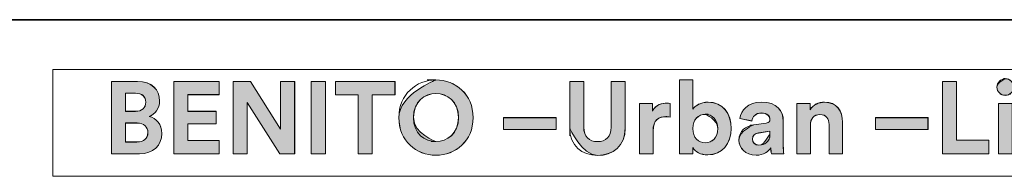
# Model space of a CAD drawing. Units: inches. Extents: x 5.7 to 24, y -3.5 to 24.6.
# Drawn here: x 18.6 to 21.3, y -3.5 to -3.1 of the extents above; entities that cross this region are included whole.
import ezdxf

# ---------------------------------------------------------------- set-up
doc = ezdxf.new("R2010")
doc.units = ezdxf.units.IN
doc.header["$MEASUREMENT"] = 0
doc.layers.add('Capa 1', color=7, linetype='Continuous')

# ---------------------------------------------------------------- blocks, each defined once
blk = doc.blocks.new('block 2')
at = {"layer": 'Capa 1', "color": 7, "lineweight": 35, "true_color": 0xffffff}
blk.add_lwpolyline([(23.724, -3.1093), (5.7433, -3.1093)], dxfattribs=at)
blk = doc.blocks.new('block 40')
at = {"layer": 'Capa 1', "lineweight": 0}
blk.add_open_spline([(18.8846, -3.2785), (18.9232, -3.2785), (18.9449, -3.3011), (18.9449, -3.3318), (18.9449, -3.3521), (18.9327, -3.3686), (18.9162, -3.3742), (18.9354, -3.3789), (18.9511, -3.3965), (18.9511, -3.4211), (18.9511, -3.4532), (18.9271, -3.4764), (18.8899, -3.4764), (18.8899, -3.4764), (18.8134, -3.4764), (18.8134, -3.4764), (18.8134, -3.4764), (18.8134, -3.2785), (18.8134, -3.2785), (18.8134, -3.2785), (18.8846, -3.2785), (18.8846, -3.2785)], degree=3, knots=[0, 0, 0, 0, 1, 1, 1, 2, 2, 2, 3, 3, 3, 4, 4, 4, 5, 5, 5, 6, 6, 6, 7, 7, 7, 7], dxfattribs=at)
blk = doc.blocks.new('block 41')
at = {"layer": 'Capa 1', "lineweight": 0}
blk.add_open_spline([(18.8787, -3.3602), (18.8964, -3.3602), (18.9069, -3.3505), (18.9069, -3.3354), (18.9069, -3.3203), (18.8972, -3.3108), (18.8784, -3.3108), (18.8784, -3.3108), (18.8514, -3.3108), (18.8514, -3.3108), (18.8514, -3.3108), (18.8514, -3.3602), (18.8514, -3.3602), (18.8514, -3.3602), (18.8787, -3.3602), (18.8787, -3.3602)], degree=3, knots=[0, 0, 0, 0, 1, 1, 1, 2, 2, 2, 3, 3, 3, 4, 4, 4, 5, 5, 5, 5], dxfattribs=at)
blk = doc.blocks.new('block 42')
at = {"layer": 'Capa 1', "lineweight": 0}
blk.add_open_spline([(18.8827, -3.4443), (18.9013, -3.4443), (18.9126, -3.4345), (18.9126, -3.4186), (18.9126, -3.403), (18.9025, -3.3921), (18.8832, -3.3921), (18.8832, -3.3921), (18.8514, -3.3921), (18.8514, -3.3921), (18.8514, -3.3921), (18.8514, -3.4443), (18.8514, -3.4443), (18.8514, -3.4443), (18.8827, -3.4443), (18.8827, -3.4443)], degree=3, knots=[0, 0, 0, 0, 1, 1, 1, 2, 2, 2, 3, 3, 3, 4, 4, 4, 5, 5, 5, 5], dxfattribs=at)
blk = doc.blocks.new('block 43')
at = {"layer": 'Capa 1', "true_color": 0x1a171b}
h = blk.add_hatch(color=179, dxfattribs=at)
h.dxf.hatch_style = 2
edge = h.paths.add_edge_path()
edge.add_spline(control_points=[(18.8844, -3.2784), (18.923, -3.2784), (18.9449, -3.3008), (18.9449, -3.332), (18.9449, -3.3525), (18.9327, -3.3681), (18.9161, -3.374), (18.9356, -3.3788), (18.9512, -3.3964), (18.9512, -3.4208), (18.9512, -3.453), (18.9269, -3.4764), (18.8898, -3.4764), (18.8898, -3.4764), (18.8132, -3.4764), (18.8132, -3.4764), (18.8132, -3.4764), (18.8132, -3.2784), (18.8132, -3.2784), (18.8132, -3.2784), (18.8844, -3.2784), (18.8844, -3.2784)], knot_values=[0, 0, 0, 0, 1, 1, 1, 2, 2, 2, 3, 3, 3, 4, 4, 4, 5, 5, 5, 6, 6, 6, 7, 7, 7, 7], degree=3, periodic=1)
edge = h.paths.add_edge_path()
edge.add_spline(control_points=[(18.8786, -3.3603), (18.8962, -3.3603), (18.9069, -3.3505), (18.9069, -3.3349), (18.9069, -3.3203), (18.8971, -3.3105), (18.8786, -3.3105), (18.8786, -3.3105), (18.8513, -3.3105), (18.8513, -3.3105), (18.8513, -3.3105), (18.8513, -3.3603), (18.8513, -3.3603), (18.8513, -3.3603), (18.8786, -3.3603), (18.8786, -3.3603)], knot_values=[0, 0, 0, 0, 1, 1, 1, 2, 2, 2, 3, 3, 3, 4, 4, 4, 5, 5, 5, 5], degree=3, periodic=1)
edge = h.paths.add_edge_path()
edge.add_spline(control_points=[(18.8825, -3.4442), (18.9015, -3.4442), (18.9127, -3.4344), (18.9127, -3.4188), (18.9127, -3.4032), (18.9025, -3.3925), (18.883, -3.3925), (18.883, -3.3925), (18.8513, -3.3925), (18.8513, -3.3925), (18.8513, -3.3925), (18.8513, -3.4442), (18.8513, -3.4442), (18.8513, -3.4442), (18.8825, -3.4442), (18.8825, -3.4442)], knot_values=[0, 0, 0, 0, 1, 1, 1, 2, 2, 2, 3, 3, 3, 4, 4, 4, 5, 5, 5, 5], degree=3, periodic=1)
at = {"layer": 'Capa 1', "lineweight": 0}
for points, knots in [([(18.8844, -3.2784), (18.923, -3.2784), (18.9449, -3.3008), (18.9449, -3.332), (18.9449, -3.3525), (18.9327, -3.3681), (18.9161, -3.374), (18.9356, -3.3788), (18.9512, -3.3964), (18.9512, -3.4208), (18.9512, -3.453), (18.9269, -3.4764), (18.8898, -3.4764), (18.8898, -3.4764), (18.8132, -3.4764), (18.8132, -3.4764), (18.8132, -3.4764), (18.8132, -3.2784), (18.8132, -3.2784), (18.8132, -3.2784), (18.8844, -3.2784), (18.8844, -3.2784)], [0, 0, 0, 0, 1, 1, 1, 2, 2, 2, 3, 3, 3, 4, 4, 4, 5, 5, 5, 6, 6, 6, 7, 7, 7, 7]), ([(18.8786, -3.3603), (18.8962, -3.3603), (18.9069, -3.3505), (18.9069, -3.3349), (18.9069, -3.3203), (18.8971, -3.3105), (18.8786, -3.3105), (18.8786, -3.3105), (18.8513, -3.3105), (18.8513, -3.3105), (18.8513, -3.3105), (18.8513, -3.3603), (18.8513, -3.3603), (18.8513, -3.3603), (18.8786, -3.3603), (18.8786, -3.3603)], [0, 0, 0, 0, 1, 1, 1, 2, 2, 2, 3, 3, 3, 4, 4, 4, 5, 5, 5, 5]), ([(18.8825, -3.4442), (18.9015, -3.4442), (18.9127, -3.4344), (18.9127, -3.4188), (18.9127, -3.4032), (18.9025, -3.3925), (18.883, -3.3925), (18.883, -3.3925), (18.8513, -3.3925), (18.8513, -3.3925), (18.8513, -3.3925), (18.8513, -3.4442), (18.8513, -3.4442), (18.8513, -3.4442), (18.8825, -3.4442), (18.8825, -3.4442)], [0, 0, 0, 0, 1, 1, 1, 2, 2, 2, 3, 3, 3, 4, 4, 4, 5, 5, 5, 5])]:
    blk.add_open_spline(points, degree=3, knots=knots, dxfattribs=at)
blk = doc.blocks.new('block 44')
at = {"layer": 'Capa 1', "lineweight": 0}
blk.add_lwpolyline([(18.9838, -3.4764), (18.9838, -3.2785), (19.1078, -3.2785), (19.1078, -3.3148), (19.0222, -3.3148), (19.0222, -3.3599), (19.0996, -3.3599), (19.0996, -3.3943), (19.0222, -3.3943), (19.0222, -3.4401), (19.1078, -3.4401), (19.1078, -3.4764), (18.9838, -3.4764)], dxfattribs=at)
blk = doc.blocks.new('block 45')
at = {"layer": 'Capa 1', "true_color": 0x1a171b}
h = blk.add_hatch(color=179, dxfattribs=at)
h.dxf.hatch_style = 2
h.paths.add_polyline_path([(18.9839, -3.4764), (18.9839, -3.2784), (19.1078, -3.2784), (19.1078, -3.3144), (19.0225, -3.3144), (19.0225, -3.3603), (19.0995, -3.3603), (19.0995, -3.3944), (19.0225, -3.3944), (19.0225, -3.4403), (19.1078, -3.4403), (19.1078, -3.4764)])
at = {"layer": 'Capa 1', "lineweight": 0}
blk.add_lwpolyline([(18.9839, -3.4764), (18.9839, -3.2784), (19.1078, -3.2784), (19.1078, -3.3144), (19.0225, -3.3144), (19.0225, -3.3603), (19.0995, -3.3603), (19.0995, -3.3944), (19.0225, -3.3944), (19.0225, -3.4403), (19.1078, -3.4403), (19.1078, -3.4764), (18.9839, -3.4764), (18.9839, -3.4764)], dxfattribs=at)
blk = doc.blocks.new('block 46')
at = {"layer": 'Capa 1', "lineweight": 0}
blk.add_lwpolyline([(19.2747, -3.4764), (19.1849, -3.336), (19.1849, -3.4764), (19.1463, -3.4764), (19.1463, -3.2785), (19.1943, -3.2785), (19.2766, -3.4094), (19.2766, -3.2785), (19.3152, -3.2785), (19.3152, -3.4764), (19.2747, -3.4764)], dxfattribs=at)
blk = doc.blocks.new('block 47')
at = {"layer": 'Capa 1', "true_color": 0x1a171b}
h = blk.add_hatch(color=179, dxfattribs=at)
h.dxf.hatch_style = 2
h.paths.add_polyline_path([(19.2746, -3.4764), (19.1849, -3.3359), (19.1849, -3.4764), (19.1464, -3.4764), (19.1464, -3.2784), (19.1942, -3.2784), (19.2766, -3.4091), (19.2766, -3.2784), (19.3151, -3.2784), (19.3151, -3.4764)])
at = {"layer": 'Capa 1', "lineweight": 0}
blk.add_lwpolyline([(19.2746, -3.4764), (19.1849, -3.3359), (19.1849, -3.4764), (19.1464, -3.4764), (19.1464, -3.2784), (19.1942, -3.2784), (19.2766, -3.4091), (19.2766, -3.2784), (19.3151, -3.2784), (19.3151, -3.4764), (19.2746, -3.4764), (19.2746, -3.4764)], dxfattribs=at)
blk = doc.blocks.new('block 48')
at = {"layer": 'Capa 1', "lineweight": 0}
blk.add_lwpolyline([(19.3605, -3.2785), (19.3995, -3.2785), (19.3995, -3.4765), (19.3605, -3.4765), (19.3605, -3.2785)], dxfattribs=at)
blk = doc.blocks.new('block 49')
at = {"layer": 'Capa 1', "true_color": 0x1a171b}
h = blk.add_hatch(color=179, dxfattribs=at)
h.dxf.hatch_style = 2
h.paths.add_polyline_path([(19.3605, -3.2784), (19.3995, -3.2784), (19.3995, -3.4764), (19.3605, -3.4764)])
at = {"layer": 'Capa 1', "lineweight": 0}
blk.add_lwpolyline([(19.3605, -3.2784), (19.3995, -3.2784), (19.3995, -3.4764), (19.3605, -3.4764), (19.3605, -3.2784), (19.3605, -3.2784)], dxfattribs=at)
blk = doc.blocks.new('block 50')
at = {"layer": 'Capa 1', "lineweight": 0}
blk.add_lwpolyline([(19.528, -3.315), (19.528, -3.4764), (19.4891, -3.4764), (19.4891, -3.315), (19.4267, -3.315), (19.4267, -3.2785), (19.5904, -3.2785), (19.5904, -3.315), (19.528, -3.315)], dxfattribs=at)
blk = doc.blocks.new('block 51')
at = {"layer": 'Capa 1', "true_color": 0x1a171b}
h = blk.add_hatch(color=179, dxfattribs=at)
h.dxf.hatch_style = 2
h.paths.add_polyline_path([(19.5278, -3.3154), (19.5278, -3.4764), (19.4893, -3.4764), (19.4893, -3.3154), (19.4268, -3.3154), (19.4268, -3.2784), (19.5902, -3.2784), (19.5902, -3.3154)])
at = {"layer": 'Capa 1', "lineweight": 0}
blk.add_lwpolyline([(19.5278, -3.3154), (19.5278, -3.4764), (19.4893, -3.4764), (19.4893, -3.3154), (19.4268, -3.3154), (19.4268, -3.2784), (19.5902, -3.2784), (19.5902, -3.3154), (19.5278, -3.3154), (19.5278, -3.3154)], dxfattribs=at)
blk = doc.blocks.new('block 52')
at = {"layer": 'Capa 1', "lineweight": 0}
blk.add_open_spline([(19.7024, -3.2743), (19.7564, -3.2743), (19.8044, -3.3136), (19.8044, -3.3775), (19.8044, -3.4412), (19.7564, -3.4806), (19.7024, -3.4806), (19.6488, -3.4806), (19.6008, -3.4412), (19.6008, -3.3775), (19.6008, -3.3136), (19.6488, -3.2743), (19.7024, -3.2743)], degree=3, knots=[0, 0, 0, 0, 1, 1, 1, 2, 2, 2, 3, 3, 3, 4, 4, 4, 4], dxfattribs=at)
blk = doc.blocks.new('block 53')
at = {"layer": 'Capa 1', "lineweight": 0}
blk.add_open_spline([(19.7024, -3.4432), (19.7332, -3.4432), (19.7645, -3.4219), (19.7645, -3.3772), (19.7645, -3.3326), (19.7332, -3.3114), (19.7024, -3.3114), (19.6721, -3.3114), (19.6407, -3.3326), (19.6407, -3.3772), (19.6407, -3.4219), (19.6721, -3.4432), (19.7024, -3.4432)], degree=3, knots=[0, 0, 0, 0, 1, 1, 1, 2, 2, 2, 3, 3, 3, 4, 4, 4, 4], dxfattribs=at)
blk = doc.blocks.new('block 54')
at = {"layer": 'Capa 1', "true_color": 0x1a171b}
h = blk.add_hatch(color=179, dxfattribs=at)
h.dxf.hatch_style = 2
edge = h.paths.add_edge_path()
edge.add_spline(control_points=[(19.7024, -3.2744), (19.7565, -3.2744), (19.8044, -3.3135), (19.8044, -3.3778), (19.8044, -3.4412), (19.7565, -3.4803), (19.7024, -3.4803), (19.6487, -3.4803), (19.601, -3.4412), (19.601, -3.3778), (19.601, -3.3135), (19.7024, -3.2744), (19.7024, -3.2744), (19.7024, -3.2744), (19.6487, -3.2744), (19.7024, -3.2744)], knot_values=[0, 0, 0, 0, 1, 1, 1, 2, 2, 2, 3, 3, 3, 4, 4, 4, 5, 5, 5, 5], degree=3, periodic=1)
edge = h.paths.add_edge_path()
edge.add_spline(control_points=[(19.7024, -3.4432), (19.7331, -3.4432), (19.7644, -3.4217), (19.7644, -3.3769), (19.7644, -3.333), (19.7331, -3.3115), (19.7024, -3.3115), (19.6722, -3.3115), (19.641, -3.333), (19.641, -3.3769), (19.641, -3.4217), (19.7024, -3.4432), (19.7024, -3.4432), (19.7024, -3.4432), (19.6722, -3.4432), (19.7024, -3.4432)], knot_values=[0, 0, 0, 0, 1, 1, 1, 2, 2, 2, 3, 3, 3, 4, 4, 4, 5, 5, 5, 5], degree=3, periodic=1)
at = {"layer": 'Capa 1', "lineweight": 0}
for points in [[(19.7024, -3.2744), (19.7565, -3.2744), (19.8044, -3.3135), (19.8044, -3.3778), (19.8044, -3.4412), (19.7565, -3.4803), (19.7024, -3.4803), (19.6487, -3.4803), (19.601, -3.4412), (19.601, -3.3778), (19.601, -3.3135), (19.7024, -3.2744), (19.7024, -3.2744), (19.7024, -3.2744), (19.6487, -3.2744), (19.7024, -3.2744)], [(19.7024, -3.4432), (19.7331, -3.4432), (19.7644, -3.4217), (19.7644, -3.3769), (19.7644, -3.333), (19.7331, -3.3115), (19.7024, -3.3115), (19.6722, -3.3115), (19.641, -3.333), (19.641, -3.3769), (19.641, -3.4217), (19.7024, -3.4432), (19.7024, -3.4432), (19.7024, -3.4432), (19.6722, -3.4432), (19.7024, -3.4432)]]:
    blk.add_open_spline(points, degree=3, knots=[0, 0, 0, 0, 1, 1, 1, 2, 2, 2, 3, 3, 3, 4, 4, 4, 5, 5, 5, 5], dxfattribs=at)
blk = doc.blocks.new('block 55')
at = {"layer": 'Capa 1', "lineweight": 0}
blk.add_lwpolyline([(19.8879, -3.3775), (20.0319, -3.3775), (20.0319, -3.4097), (19.8879, -3.4097), (19.8879, -3.3775)], dxfattribs=at)
blk = doc.blocks.new('block 56')
at = {"layer": 'Capa 1', "true_color": 0x1a171b}
h = blk.add_hatch(color=179, dxfattribs=at)
h.dxf.hatch_style = 2
h.paths.add_polyline_path([(19.8878, -3.3778), (20.0321, -3.3778), (20.0321, -3.41), (19.8878, -3.41)])
at = {"layer": 'Capa 1', "lineweight": 0}
blk.add_lwpolyline([(19.8878, -3.3778), (20.0321, -3.3778), (20.0321, -3.41), (19.8878, -3.41), (19.8878, -3.3778), (19.8878, -3.3778)], dxfattribs=at)
blk = doc.blocks.new('block 57')
at = {"layer": 'Capa 1', "lineweight": 0}
blk.add_open_spline([(20.0694, -3.4063), (20.0694, -3.4063), (20.0694, -3.2785), (20.0694, -3.2785), (20.0694, -3.2785), (20.1079, -3.2785), (20.1079, -3.2785), (20.1079, -3.2785), (20.1079, -3.4035), (20.1079, -3.4035), (20.1079, -3.4296), (20.1225, -3.4432), (20.1453, -3.4432), (20.1688, -3.4432), (20.183, -3.4296), (20.183, -3.4035), (20.183, -3.4035), (20.183, -3.2785), (20.183, -3.2785), (20.183, -3.2785), (20.2216, -3.2785), (20.2216, -3.2785), (20.2216, -3.2785), (20.2216, -3.4063), (20.2216, -3.4063), (20.2216, -3.4548), (20.1877, -3.4808), (20.1453, -3.4808), (20.1031, -3.4808), (20.0694, -3.4548), (20.0694, -3.4063)], degree=3, knots=[0, 0, 0, 0, 1, 1, 1, 2, 2, 2, 3, 3, 3, 4, 4, 4, 5, 5, 5, 6, 6, 6, 7, 7, 7, 8, 8, 8, 9, 9, 9, 10, 10, 10, 10], dxfattribs=at)
blk = doc.blocks.new('block 58')
at = {"layer": 'Capa 1', "true_color": 0x1a171b}
h = blk.add_hatch(color=179, dxfattribs=at)
h.dxf.hatch_style = 2
edge = h.paths.add_edge_path()
edge.add_spline(control_points=[(20.0692, -3.4061), (20.0692, -3.4061), (20.0692, -3.2784), (20.0692, -3.2784), (20.0692, -3.2784), (20.1077, -3.2784), (20.1077, -3.2784), (20.1077, -3.2784), (20.1077, -3.4032), (20.1077, -3.4032), (20.1077, -3.4296), (20.1223, -3.4432), (20.1453, -3.4432), (20.1687, -3.4432), (20.1828, -3.4296), (20.1828, -3.4032), (20.1828, -3.4032), (20.1828, -3.2784), (20.1828, -3.2784), (20.1828, -3.2784), (20.2214, -3.2784), (20.2214, -3.2784), (20.2214, -3.2784), (20.2214, -3.4061), (20.2214, -3.4061), (20.2214, -3.4549), (20.1877, -3.4812), (20.1453, -3.4812), (20.1033, -3.4812), (20.0692, -3.4061), (20.0692, -3.4061), (20.0692, -3.4061), (20.0692, -3.4549), (20.0692, -3.4061)], knot_values=[0, 0, 0, 0, 1, 1, 1, 2, 2, 2, 3, 3, 3, 4, 4, 4, 5, 5, 5, 6, 6, 6, 7, 7, 7, 8, 8, 8, 9, 9, 9, 10, 10, 10, 11, 11, 11, 11], degree=3, periodic=1)
at = {"layer": 'Capa 1', "lineweight": 0}
blk.add_open_spline([(20.0692, -3.4061), (20.0692, -3.4061), (20.0692, -3.2784), (20.0692, -3.2784), (20.0692, -3.2784), (20.1077, -3.2784), (20.1077, -3.2784), (20.1077, -3.2784), (20.1077, -3.4032), (20.1077, -3.4032), (20.1077, -3.4296), (20.1223, -3.4432), (20.1453, -3.4432), (20.1687, -3.4432), (20.1828, -3.4296), (20.1828, -3.4032), (20.1828, -3.4032), (20.1828, -3.2784), (20.1828, -3.2784), (20.1828, -3.2784), (20.2214, -3.2784), (20.2214, -3.2784), (20.2214, -3.2784), (20.2214, -3.4061), (20.2214, -3.4061), (20.2214, -3.4549), (20.1877, -3.4812), (20.1453, -3.4812), (20.1033, -3.4812), (20.0692, -3.4061), (20.0692, -3.4061), (20.0692, -3.4061), (20.0692, -3.4549), (20.0692, -3.4061)], degree=3, knots=[0, 0, 0, 0, 1, 1, 1, 2, 2, 2, 3, 3, 3, 4, 4, 4, 5, 5, 5, 6, 6, 6, 7, 7, 7, 8, 8, 8, 9, 9, 9, 10, 10, 10, 11, 11, 11, 11], dxfattribs=at)
blk = doc.blocks.new('block 59')
at = {"layer": 'Capa 1', "lineweight": 0}
blk.add_open_spline([(20.3445, -3.3759), (20.3403, -3.375), (20.3367, -3.3747), (20.3333, -3.3747), (20.3143, -3.3747), (20.2978, -3.3839), (20.2978, -3.4135), (20.2978, -3.4135), (20.2978, -3.4764), (20.2978, -3.4764), (20.2978, -3.4764), (20.2607, -3.4764), (20.2607, -3.4764), (20.2607, -3.4764), (20.2607, -3.339), (20.2607, -3.339), (20.2607, -3.339), (20.2967, -3.339), (20.2967, -3.339), (20.2967, -3.339), (20.2967, -3.3595), (20.2967, -3.3595), (20.3051, -3.3412), (20.3241, -3.3379), (20.3358, -3.3379), (20.3388, -3.3379), (20.3417, -3.3382), (20.3445, -3.3385), (20.3445, -3.3385), (20.3445, -3.3759), (20.3445, -3.3759)], degree=3, knots=[0, 0, 0, 0, 1, 1, 1, 2, 2, 2, 3, 3, 3, 4, 4, 4, 5, 5, 5, 6, 6, 6, 7, 7, 7, 8, 8, 8, 9, 9, 9, 10, 10, 10, 10], dxfattribs=at)
blk = doc.blocks.new('block 60')
at = {"layer": 'Capa 1', "true_color": 0x1a171b}
h = blk.add_hatch(color=179, dxfattribs=at)
h.dxf.hatch_style = 2
edge = h.paths.add_edge_path()
edge.add_spline(control_points=[(20.3443, -3.3759), (20.3404, -3.3749), (20.3365, -3.3749), (20.3331, -3.3749), (20.3141, -3.3749), (20.2979, -3.3837), (20.2979, -3.4139), (20.2979, -3.4139), (20.2979, -3.4764), (20.2979, -3.4764), (20.2979, -3.4764), (20.2609, -3.4764), (20.2609, -3.4764), (20.2609, -3.4764), (20.2609, -3.3388), (20.2609, -3.3388), (20.2609, -3.3388), (20.2965, -3.3388), (20.2965, -3.3388), (20.2965, -3.3388), (20.2965, -3.3593), (20.2965, -3.3593), (20.3053, -3.3408), (20.3243, -3.3379), (20.336, -3.3379), (20.3389, -3.3379), (20.3419, -3.3379), (20.3443, -3.3388), (20.3443, -3.3388), (20.3443, -3.3759), (20.3443, -3.3759)], knot_values=[0, 0, 0, 0, 1, 1, 1, 2, 2, 2, 3, 3, 3, 4, 4, 4, 5, 5, 5, 6, 6, 6, 7, 7, 7, 8, 8, 8, 9, 9, 9, 10, 10, 10, 10], degree=3, periodic=1)
at = {"layer": 'Capa 1', "lineweight": 0}
blk.add_open_spline([(20.3443, -3.3759), (20.3404, -3.3749), (20.3365, -3.3749), (20.3331, -3.3749), (20.3141, -3.3749), (20.2979, -3.3837), (20.2979, -3.4139), (20.2979, -3.4139), (20.2979, -3.4764), (20.2979, -3.4764), (20.2979, -3.4764), (20.2609, -3.4764), (20.2609, -3.4764), (20.2609, -3.4764), (20.2609, -3.3388), (20.2609, -3.3388), (20.2609, -3.3388), (20.2965, -3.3388), (20.2965, -3.3388), (20.2965, -3.3388), (20.2965, -3.3593), (20.2965, -3.3593), (20.3053, -3.3408), (20.3243, -3.3379), (20.336, -3.3379), (20.3389, -3.3379), (20.3419, -3.3379), (20.3443, -3.3388), (20.3443, -3.3388), (20.3443, -3.3759), (20.3443, -3.3759)], degree=3, knots=[0, 0, 0, 0, 1, 1, 1, 2, 2, 2, 3, 3, 3, 4, 4, 4, 5, 5, 5, 6, 6, 6, 7, 7, 7, 8, 8, 8, 9, 9, 9, 10, 10, 10, 10], dxfattribs=at)
blk = doc.blocks.new('block 61')
at = {"layer": 'Capa 1', "lineweight": 0}
blk.add_open_spline([(20.3706, -3.4764), (20.3706, -3.4764), (20.3706, -3.2743), (20.3706, -3.2743), (20.3706, -3.2743), (20.4073, -3.2743), (20.4073, -3.2743), (20.4073, -3.2743), (20.4073, -3.3541), (20.4073, -3.3541), (20.4134, -3.3443), (20.4285, -3.3354), (20.4489, -3.3354), (20.4891, -3.3354), (20.5122, -3.3664), (20.5122, -3.4071), (20.5122, -3.4487), (20.4866, -3.4797), (20.4475, -3.4797), (20.4285, -3.4797), (20.414, -3.4714), (20.4067, -3.4597), (20.4067, -3.4597), (20.4067, -3.4764), (20.4067, -3.4764), (20.4067, -3.4764), (20.3706, -3.4764), (20.3706, -3.4764)], degree=3, knots=[0, 0, 0, 0, 1, 1, 1, 2, 2, 2, 3, 3, 3, 4, 4, 4, 5, 5, 5, 6, 6, 6, 7, 7, 7, 8, 8, 8, 9, 9, 9, 9], dxfattribs=at)
blk = doc.blocks.new('block 62')
at = {"layer": 'Capa 1', "lineweight": 0}
blk.add_open_spline([(20.4411, -3.3686), (20.4224, -3.3686), (20.4067, -3.3823), (20.4067, -3.4074), (20.4067, -3.4323), (20.4224, -3.4465), (20.4411, -3.4465), (20.4601, -3.4465), (20.4752, -3.4326), (20.4752, -3.4074), (20.4752, -3.3823), (20.4601, -3.3686), (20.4411, -3.3686)], degree=3, knots=[0, 0, 0, 0, 1, 1, 1, 2, 2, 2, 3, 3, 3, 4, 4, 4, 4], dxfattribs=at)
blk = doc.blocks.new('block 63')
at = {"layer": 'Capa 1', "true_color": 0x1a171b}
h = blk.add_hatch(color=179, dxfattribs=at)
h.dxf.hatch_style = 2
edge = h.paths.add_edge_path()
edge.add_spline(control_points=[(20.3706, -3.4764), (20.3706, -3.4764), (20.3706, -3.2744), (20.3706, -3.2744), (20.3706, -3.2744), (20.4072, -3.2744), (20.4072, -3.2744), (20.4072, -3.2744), (20.4072, -3.3544), (20.4072, -3.3544), (20.4135, -3.3447), (20.4287, -3.3349), (20.4487, -3.3349), (20.4891, -3.3349), (20.5121, -3.3661), (20.5121, -3.4071), (20.5121, -3.4491), (20.4867, -3.4793), (20.4477, -3.4793), (20.4287, -3.4793), (20.414, -3.4715), (20.4067, -3.4598), (20.4067, -3.4598), (20.4067, -3.4764), (20.4067, -3.4764), (20.4067, -3.4764), (20.3706, -3.4764), (20.3706, -3.4764)], knot_values=[0, 0, 0, 0, 1, 1, 1, 2, 2, 2, 3, 3, 3, 4, 4, 4, 5, 5, 5, 6, 6, 6, 7, 7, 7, 8, 8, 8, 9, 9, 9, 9], degree=3, periodic=1)
edge = h.paths.add_edge_path()
edge.add_spline(control_points=[(20.4409, -3.3681), (20.4223, -3.3681), (20.4067, -3.3827), (20.4067, -3.4071), (20.4067, -3.4325), (20.4223, -3.4461), (20.4409, -3.4461), (20.4599, -3.4461), (20.475, -3.4325), (20.475, -3.4071), (20.475, -3.3827), (20.4409, -3.3681), (20.4409, -3.3681), (20.4409, -3.3681), (20.4599, -3.3681), (20.4409, -3.3681)], knot_values=[0, 0, 0, 0, 1, 1, 1, 2, 2, 2, 3, 3, 3, 4, 4, 4, 5, 5, 5, 5], degree=3, periodic=1)
at = {"layer": 'Capa 1', "lineweight": 0}
for points, knots in [([(20.3706, -3.4764), (20.3706, -3.4764), (20.3706, -3.2744), (20.3706, -3.2744), (20.3706, -3.2744), (20.4072, -3.2744), (20.4072, -3.2744), (20.4072, -3.2744), (20.4072, -3.3544), (20.4072, -3.3544), (20.4135, -3.3447), (20.4287, -3.3349), (20.4487, -3.3349), (20.4891, -3.3349), (20.5121, -3.3661), (20.5121, -3.4071), (20.5121, -3.4491), (20.4867, -3.4793), (20.4477, -3.4793), (20.4287, -3.4793), (20.414, -3.4715), (20.4067, -3.4598), (20.4067, -3.4598), (20.4067, -3.4764), (20.4067, -3.4764), (20.4067, -3.4764), (20.3706, -3.4764), (20.3706, -3.4764)], [0, 0, 0, 0, 1, 1, 1, 2, 2, 2, 3, 3, 3, 4, 4, 4, 5, 5, 5, 6, 6, 6, 7, 7, 7, 8, 8, 8, 9, 9, 9, 9]), ([(20.4409, -3.3681), (20.4223, -3.3681), (20.4067, -3.3827), (20.4067, -3.4071), (20.4067, -3.4325), (20.4223, -3.4461), (20.4409, -3.4461), (20.4599, -3.4461), (20.475, -3.4325), (20.475, -3.4071), (20.475, -3.3827), (20.4409, -3.3681), (20.4409, -3.3681), (20.4409, -3.3681), (20.4599, -3.3681), (20.4409, -3.3681)], [0, 0, 0, 0, 1, 1, 1, 2, 2, 2, 3, 3, 3, 4, 4, 4, 5, 5, 5, 5])]:
    blk.add_open_spline(points, degree=3, knots=knots, dxfattribs=at)
blk = doc.blocks.new('block 64')
at = {"layer": 'Capa 1', "lineweight": 0}
blk.add_open_spline([(20.5743, -3.3972), (20.5743, -3.3972), (20.6081, -3.3923), (20.6081, -3.3923), (20.6158, -3.3912), (20.6183, -3.3873), (20.6183, -3.3825), (20.6183, -3.3728), (20.6109, -3.3647), (20.5952, -3.3647), (20.579, -3.3647), (20.5701, -3.375), (20.569, -3.387), (20.569, -3.387), (20.536, -3.3801), (20.536, -3.3801), (20.5383, -3.3586), (20.5581, -3.3349), (20.5949, -3.3349), (20.6385, -3.3349), (20.6547, -3.3595), (20.6547, -3.387), (20.6547, -3.387), (20.6547, -3.4546), (20.6547, -3.4546), (20.6547, -3.4619), (20.6554, -3.4716), (20.6564, -3.4764), (20.6564, -3.4764), (20.6222, -3.4764), (20.6222, -3.4764), (20.6215, -3.4728), (20.6209, -3.4652), (20.6209, -3.46), (20.614, -3.4707), (20.6008, -3.4803), (20.5804, -3.4803), (20.5511, -3.4803), (20.5333, -3.4605), (20.5333, -3.439), (20.5333, -3.4144), (20.5514, -3.4007), (20.5743, -3.3972)], degree=3, knots=[0, 0, 0, 0, 1, 1, 1, 2, 2, 2, 3, 3, 3, 4, 4, 4, 5, 5, 5, 6, 6, 6, 7, 7, 7, 8, 8, 8, 9, 9, 9, 10, 10, 10, 11, 11, 11, 12, 12, 12, 13, 13, 13, 14, 14, 14, 14], dxfattribs=at)
blk = doc.blocks.new('block 65')
at = {"layer": 'Capa 1', "lineweight": 0}
blk.add_open_spline([(20.6183, -3.4208), (20.6183, -3.4208), (20.6183, -3.4147), (20.6183, -3.4147), (20.6183, -3.4147), (20.5874, -3.4195), (20.5874, -3.4195), (20.578, -3.4208), (20.5703, -3.4261), (20.5703, -3.4368), (20.5703, -3.4449), (20.5763, -3.4527), (20.5883, -3.4527), (20.6039, -3.4527), (20.6183, -3.4451), (20.6183, -3.4208)], degree=3, knots=[0, 0, 0, 0, 1, 1, 1, 2, 2, 2, 3, 3, 3, 4, 4, 4, 5, 5, 5, 5], dxfattribs=at)
blk = doc.blocks.new('block 66')
at = {"layer": 'Capa 1', "true_color": 0x1a171b}
h = blk.add_hatch(color=179, dxfattribs=at)
h.dxf.hatch_style = 2
edge = h.paths.add_edge_path()
edge.add_spline(control_points=[(20.5745, -3.3973), (20.5745, -3.3973), (20.6082, -3.3925), (20.6082, -3.3925), (20.6159, -3.3915), (20.6184, -3.3876), (20.6184, -3.3827), (20.6184, -3.373), (20.6111, -3.3652), (20.5955, -3.3652), (20.5789, -3.3652), (20.5701, -3.3749), (20.5691, -3.3866), (20.5691, -3.3866), (20.536, -3.3798), (20.536, -3.3798), (20.5384, -3.3583), (20.5579, -3.3349), (20.595, -3.3349), (20.6384, -3.3349), (20.655, -3.3593), (20.655, -3.3866), (20.655, -3.3866), (20.655, -3.4549), (20.655, -3.4549), (20.655, -3.4617), (20.6555, -3.4715), (20.6564, -3.4764), (20.6564, -3.4764), (20.6223, -3.4764), (20.6223, -3.4764), (20.6213, -3.4725), (20.6208, -3.4656), (20.6208, -3.4598), (20.614, -3.4705), (20.6008, -3.4803), (20.5804, -3.4803), (20.5511, -3.4803), (20.5331, -3.4608), (20.5331, -3.4393), (20.5331, -3.4139), (20.5745, -3.3973), (20.5745, -3.3973), (20.5745, -3.3973), (20.5516, -3.4003), (20.5745, -3.3973)], knot_values=[0, 0, 0, 0, 1, 1, 1, 2, 2, 2, 3, 3, 3, 4, 4, 4, 5, 5, 5, 6, 6, 6, 7, 7, 7, 8, 8, 8, 9, 9, 9, 10, 10, 10, 11, 11, 11, 12, 12, 12, 13, 13, 13, 14, 14, 14, 15, 15, 15, 15], degree=3, periodic=1)
edge = h.paths.add_edge_path()
edge.add_spline(control_points=[(20.6184, -3.4208), (20.6184, -3.4208), (20.6184, -3.4149), (20.6184, -3.4149), (20.6184, -3.4149), (20.5872, -3.4198), (20.5872, -3.4198), (20.5779, -3.4208), (20.5701, -3.4256), (20.5701, -3.4364), (20.5701, -3.4452), (20.5765, -3.453), (20.5881, -3.453), (20.6038, -3.453), (20.6184, -3.4208), (20.6184, -3.4208), (20.6184, -3.4208), (20.6184, -3.4452), (20.6184, -3.4208)], knot_values=[0, 0, 0, 0, 1, 1, 1, 2, 2, 2, 3, 3, 3, 4, 4, 4, 5, 5, 5, 6, 6, 6, 6], degree=3, periodic=1)
at = {"layer": 'Capa 1', "lineweight": 0}
for points, knots in [([(20.5745, -3.3973), (20.5745, -3.3973), (20.6082, -3.3925), (20.6082, -3.3925), (20.6159, -3.3915), (20.6184, -3.3876), (20.6184, -3.3827), (20.6184, -3.373), (20.6111, -3.3652), (20.5955, -3.3652), (20.5789, -3.3652), (20.5701, -3.3749), (20.5691, -3.3866), (20.5691, -3.3866), (20.536, -3.3798), (20.536, -3.3798), (20.5384, -3.3583), (20.5579, -3.3349), (20.595, -3.3349), (20.6384, -3.3349), (20.655, -3.3593), (20.655, -3.3866), (20.655, -3.3866), (20.655, -3.4549), (20.655, -3.4549), (20.655, -3.4617), (20.6555, -3.4715), (20.6564, -3.4764), (20.6564, -3.4764), (20.6223, -3.4764), (20.6223, -3.4764), (20.6213, -3.4725), (20.6208, -3.4656), (20.6208, -3.4598), (20.614, -3.4705), (20.6008, -3.4803), (20.5804, -3.4803), (20.5511, -3.4803), (20.5331, -3.4608), (20.5331, -3.4393), (20.5331, -3.4139), (20.5745, -3.3973), (20.5745, -3.3973), (20.5745, -3.3973), (20.5516, -3.4003), (20.5745, -3.3973)], [0, 0, 0, 0, 1, 1, 1, 2, 2, 2, 3, 3, 3, 4, 4, 4, 5, 5, 5, 6, 6, 6, 7, 7, 7, 8, 8, 8, 9, 9, 9, 10, 10, 10, 11, 11, 11, 12, 12, 12, 13, 13, 13, 14, 14, 14, 15, 15, 15, 15]), ([(20.6184, -3.4208), (20.6184, -3.4208), (20.6184, -3.4149), (20.6184, -3.4149), (20.6184, -3.4149), (20.5872, -3.4198), (20.5872, -3.4198), (20.5779, -3.4208), (20.5701, -3.4256), (20.5701, -3.4364), (20.5701, -3.4452), (20.5765, -3.453), (20.5881, -3.453), (20.6038, -3.453), (20.6184, -3.4208), (20.6184, -3.4208), (20.6184, -3.4208), (20.6184, -3.4452), (20.6184, -3.4208)], [0, 0, 0, 0, 1, 1, 1, 2, 2, 2, 3, 3, 3, 4, 4, 4, 5, 5, 5, 6, 6, 6, 6])]:
    blk.add_open_spline(points, degree=3, knots=knots, dxfattribs=at)
blk = doc.blocks.new('block 67')
at = {"layer": 'Capa 1', "lineweight": 0}
blk.add_open_spline([(20.7293, -3.4764), (20.7293, -3.4764), (20.6922, -3.4764), (20.6922, -3.4764), (20.6922, -3.4764), (20.6922, -3.339), (20.6922, -3.339), (20.6922, -3.339), (20.7282, -3.339), (20.7282, -3.339), (20.7282, -3.339), (20.7282, -3.356), (20.7282, -3.356), (20.7365, -3.3418), (20.753, -3.3354), (20.7677, -3.3354), (20.8019, -3.3354), (20.8175, -3.3597), (20.8175, -3.3899), (20.8175, -3.3899), (20.8175, -3.4764), (20.8175, -3.4764), (20.8175, -3.4764), (20.7803, -3.4764), (20.7803, -3.4764), (20.7803, -3.4764), (20.7803, -3.3962), (20.7803, -3.3962), (20.7803, -3.3809), (20.7728, -3.3689), (20.755, -3.3689), (20.7388, -3.3689), (20.7293, -3.3814), (20.7293, -3.3973), (20.7293, -3.3973), (20.7293, -3.4764), (20.7293, -3.4764)], degree=3, knots=[0, 0, 0, 0, 1, 1, 1, 2, 2, 2, 3, 3, 3, 4, 4, 4, 5, 5, 5, 6, 6, 6, 7, 7, 7, 8, 8, 8, 9, 9, 9, 10, 10, 10, 11, 11, 11, 12, 12, 12, 12], dxfattribs=at)
blk = doc.blocks.new('block 68')
at = {"layer": 'Capa 1', "true_color": 0x1a171b}
h = blk.add_hatch(color=179, dxfattribs=at)
h.dxf.hatch_style = 2
edge = h.paths.add_edge_path()
edge.add_spline(control_points=[(20.7291, -3.4764), (20.7291, -3.4764), (20.692, -3.4764), (20.692, -3.4764), (20.692, -3.4764), (20.692, -3.3388), (20.692, -3.3388), (20.692, -3.3388), (20.7282, -3.3388), (20.7282, -3.3388), (20.7282, -3.3388), (20.7282, -3.3564), (20.7282, -3.3564), (20.7364, -3.3417), (20.753, -3.3349), (20.7676, -3.3349), (20.8018, -3.3349), (20.8174, -3.3593), (20.8174, -3.3896), (20.8174, -3.3896), (20.8174, -3.4764), (20.8174, -3.4764), (20.8174, -3.4764), (20.7803, -3.4764), (20.7803, -3.4764), (20.7803, -3.4764), (20.7803, -3.3964), (20.7803, -3.3964), (20.7803, -3.3808), (20.773, -3.3691), (20.755, -3.3691), (20.7389, -3.3691), (20.7291, -3.3817), (20.7291, -3.3973), (20.7291, -3.3973), (20.7291, -3.4764), (20.7291, -3.4764)], knot_values=[0, 0, 0, 0, 1, 1, 1, 2, 2, 2, 3, 3, 3, 4, 4, 4, 5, 5, 5, 6, 6, 6, 7, 7, 7, 8, 8, 8, 9, 9, 9, 10, 10, 10, 11, 11, 11, 12, 12, 12, 12], degree=3, periodic=1)
at = {"layer": 'Capa 1', "lineweight": 0}
blk.add_open_spline([(20.7291, -3.4764), (20.7291, -3.4764), (20.692, -3.4764), (20.692, -3.4764), (20.692, -3.4764), (20.692, -3.3388), (20.692, -3.3388), (20.692, -3.3388), (20.7282, -3.3388), (20.7282, -3.3388), (20.7282, -3.3388), (20.7282, -3.3564), (20.7282, -3.3564), (20.7364, -3.3417), (20.753, -3.3349), (20.7676, -3.3349), (20.8018, -3.3349), (20.8174, -3.3593), (20.8174, -3.3896), (20.8174, -3.3896), (20.8174, -3.4764), (20.8174, -3.4764), (20.8174, -3.4764), (20.7803, -3.4764), (20.7803, -3.4764), (20.7803, -3.4764), (20.7803, -3.3964), (20.7803, -3.3964), (20.7803, -3.3808), (20.773, -3.3691), (20.755, -3.3691), (20.7389, -3.3691), (20.7291, -3.3817), (20.7291, -3.3973), (20.7291, -3.3973), (20.7291, -3.4764), (20.7291, -3.4764)], degree=3, knots=[0, 0, 0, 0, 1, 1, 1, 2, 2, 2, 3, 3, 3, 4, 4, 4, 5, 5, 5, 6, 6, 6, 7, 7, 7, 8, 8, 8, 9, 9, 9, 10, 10, 10, 11, 11, 11, 12, 12, 12, 12], dxfattribs=at)
blk = doc.blocks.new('block 69')
at = {"layer": 'Capa 1', "lineweight": 0}
blk.add_lwpolyline([(20.9077, -3.3775), (21.0517, -3.3775), (21.0517, -3.4097), (20.9077, -3.4097), (20.9077, -3.3775)], dxfattribs=at)
blk = doc.blocks.new('block 70')
at = {"layer": 'Capa 1', "true_color": 0x1a171b}
h = blk.add_hatch(color=179, dxfattribs=at)
h.dxf.hatch_style = 2
h.paths.add_polyline_path([(20.9076, -3.3778), (21.0515, -3.3778), (21.0515, -3.41), (20.9076, -3.41)])
at = {"layer": 'Capa 1', "lineweight": 0}
blk.add_lwpolyline([(20.9076, -3.3778), (21.0515, -3.3778), (21.0515, -3.41), (20.9076, -3.41), (20.9076, -3.3778), (20.9076, -3.3778)], dxfattribs=at)
blk = doc.blocks.new('block 71')
at = {"layer": 'Capa 1', "lineweight": 0}
blk.add_lwpolyline([(21.0917, -3.4764), (21.0917, -3.2785), (21.1302, -3.2785), (21.1302, -3.4396), (21.2184, -3.4396), (21.2184, -3.4764), (21.0917, -3.4764)], dxfattribs=at)
blk = doc.blocks.new('block 72')
at = {"layer": 'Capa 1', "true_color": 0x1a171b}
h = blk.add_hatch(color=179, dxfattribs=at)
h.dxf.hatch_style = 2
h.paths.add_polyline_path([(21.0915, -3.4764), (21.0915, -3.2784), (21.1301, -3.2784), (21.1301, -3.4393), (21.2183, -3.4393), (21.2183, -3.4764)])
at = {"layer": 'Capa 1', "lineweight": 0}
blk.add_lwpolyline([(21.0915, -3.4764), (21.0915, -3.2784), (21.1301, -3.2784), (21.1301, -3.4393), (21.2183, -3.4393), (21.2183, -3.4764), (21.0915, -3.4764), (21.0915, -3.4764)], dxfattribs=at)
blk = doc.blocks.new('block 73')
at = {"layer": 'Capa 1', "lineweight": 0}
blk.add_open_spline([(21.2636, -3.2709), (21.2765, -3.2709), (21.2866, -3.2812), (21.2866, -3.2941), (21.2866, -3.3063), (21.2765, -3.3167), (21.2636, -3.3167), (21.2511, -3.3167), (21.2408, -3.3063), (21.2408, -3.2941), (21.2408, -3.2812), (21.2511, -3.2709), (21.2636, -3.2709)], degree=3, knots=[0, 0, 0, 0, 1, 1, 1, 2, 2, 2, 3, 3, 3, 4, 4, 4, 4], dxfattribs=at)
blk = doc.blocks.new('block 74')
at = {"layer": 'Capa 1', "lineweight": 0}
blk.add_lwpolyline([(21.2453, -3.339), (21.2825, -3.339), (21.2825, -3.4764), (21.2453, -3.4764), (21.2453, -3.339)], dxfattribs=at)
blk = doc.blocks.new('block 75')
at = {"layer": 'Capa 1', "true_color": 0x1a171b}
h = blk.add_hatch(color=179, dxfattribs=at)
h.dxf.hatch_style = 2
h.paths.add_polyline_path([(21.2452, -3.3388), (21.2822, -3.3388), (21.2822, -3.4764), (21.2452, -3.4764)])
edge = h.paths.add_edge_path()
edge.add_spline(control_points=[(21.2637, -3.2705), (21.2764, -3.2705), (21.2866, -3.2813), (21.2866, -3.294), (21.2866, -3.3066), (21.2764, -3.3164), (21.2637, -3.3164), (21.251, -3.3164), (21.2408, -3.3066), (21.2408, -3.294), (21.2408, -3.2813), (21.2637, -3.2705), (21.2637, -3.2705), (21.2637, -3.2705), (21.251, -3.2705), (21.2637, -3.2705)], knot_values=[0, 0, 0, 0, 1, 1, 1, 2, 2, 2, 3, 3, 3, 4, 4, 4, 5, 5, 5, 5], degree=3, periodic=1)
at = {"layer": 'Capa 1', "lineweight": 0}
blk.add_lwpolyline([(21.2452, -3.3388), (21.2822, -3.3388), (21.2822, -3.4764), (21.2452, -3.4764), (21.2452, -3.3388), (21.2452, -3.3388)], dxfattribs=at)
blk.add_open_spline([(21.2637, -3.2705), (21.2764, -3.2705), (21.2866, -3.2813), (21.2866, -3.294), (21.2866, -3.3066), (21.2764, -3.3164), (21.2637, -3.3164), (21.251, -3.3164), (21.2408, -3.3066), (21.2408, -3.294), (21.2408, -3.2813), (21.2637, -3.2705), (21.2637, -3.2705), (21.2637, -3.2705), (21.251, -3.2705), (21.2637, -3.2705)], degree=3, knots=[0, 0, 0, 0, 1, 1, 1, 2, 2, 2, 3, 3, 3, 4, 4, 4, 5, 5, 5, 5], dxfattribs=at)
blk = doc.blocks.new('block 111')
at = {"layer": 'Capa 1', "lineweight": 0}
blk.add_lwpolyline([(18.6523, -3.2455), (23.9606, -3.2455), (23.9606, -3.5381), (18.6523, -3.5381), (18.6523, -3.2455)], dxfattribs=at)
blk = doc.blocks.new('block 39')
at = {"layer": 'Capa 1'}
for name in ['block 111', 'block 43', 'block 40', 'block 44', 'block 45', 'block 46', 'block 47', 'block 49', 'block 48', 'block 50', 'block 51', 'block 52', 'block 54', 'block 58', 'block 57', 'block 61', 'block 63', 'block 72', 'block 71', 'block 75', 'block 73', 'block 41', 'block 53', 'block 59', 'block 60', 'block 66', 'block 64', 'block 68', 'block 67', 'block 74', 'block 62', 'block 42', 'block 56', 'block 55', 'block 70', 'block 69', 'block 65']:
    blk.add_blockref(name, (0, 0), dxfattribs=at)
blk = doc.blocks.new('block 112')
at = {"layer": 'Capa 1', "lineweight": 0}
blk.add_lwpolyline([(18.6523, -3.2455), (23.9606, -3.2455), (23.9606, -3.5381), (18.6523, -3.5381), (18.6523, -3.2455)], dxfattribs=at)
blk = doc.blocks.new('block 38')
at = {"layer": 'Capa 1'}
for name in ['block 39', 'block 112']:
    blk.add_blockref(name, (0, 0), dxfattribs=at)
blk = doc.blocks.new('block 37')
at = {"layer": 'Capa 1'}
blk.add_blockref('block 38', (0, 0), dxfattribs=at)

msp = doc.modelspace()

# ---------------------------------------------------------------- block references
at = {"layer": 'Capa 1'}
for name in ['block 2', 'block 37']:
    msp.add_blockref(name, (0, 0), dxfattribs=at)

doc.saveas('drawing.dxf')
